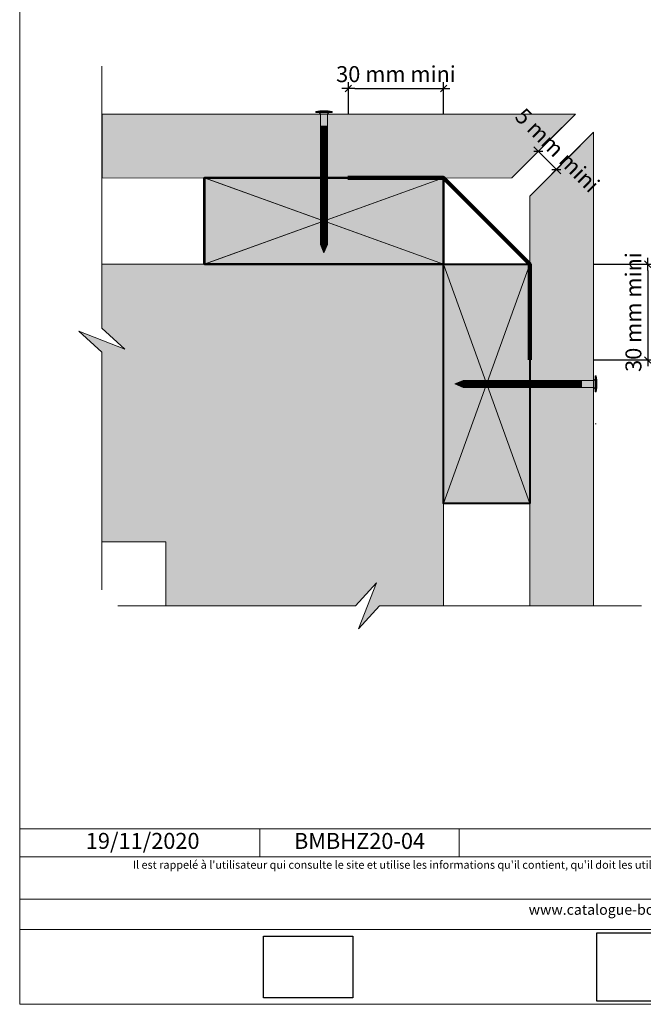
# Model space of a CAD drawing. Units: millimetres. Extents: x 53443 to 57383, y -1342 to 4078.
# Drawn here: x 53443 to 55397, y -1342 to 1743 of the extents above; entities that cross this region are included whole.
import ezdxf

# ---------------------------------------------------------------- set-up
doc = ezdxf.new("R2010")
doc.units = ezdxf.units.MM
doc.header["$LTSCALE"] = 20
doc.layers.get('Defpoints').update_dxf_attribs({"color": 10})
doc.layers.add('Ech.1_2', color=7, linetype='Continuous')
doc.styles.add('arial-', font='txt', dxfattribs={"height": 1})
doc.styles.add('arial-z', font='arial.ttf')
doc.dimstyles.get("Standard").update_dxf_attribs({"dimtxt": 0.18, "dimasz": 0.18, "dimexe": 0.18, "dimexo": 0.0625, "dimgap": 0.09, "dimtad": 0, "dimtih": 1, "dimtoh": 1, "dimdec": 4, "dimzin": 0, "dimdsep": 46, "dimtxsty": 'Standard', "dimcen": 0.09, "dimadec": 0, "dimazin": 0, "dimtfac": 1, "dimtdec": 4, "dimtofl": 0, "dimtmove": 0, "dimatfit": 3, "dimfxl": 1, "dimtolj": 1, "dimtzin": 0, "dimarcsym": 0})
picture_1 = doc.add_image_def('image1.jpg', size_in_pixel=(247, 171))
picture_2 = doc.add_image_def('image2.jpg', size_in_pixel=(200, 133))

# ---------------------------------------------------------------- blocks, each defined once
blk = doc.blocks.new('cw-dimension-symbol2')
at = {"color": 0, "lineweight": -2}
for p, q in [((-1, 0), (1, 0)), ((-0.5, -0.5), (0.5, 0.5))]:
    blk.add_line(p, q, dxfattribs=at)
blk = doc.blocks.new('*D74')
at = {"layer": 'Defpoints', "color": 0}
for p in [(55142.5, 1404.4), (55199.1, 1347.9), (55124.7, 1273.5)]:
    blk.add_point(p, dxfattribs=at)
at = {"layer": 'Ech.1_2', "color": 0, "lineweight": -2}
for p, q in [((55142.5, 1404.4), (55054, 1315.9)), ((55199.1, 1347.9), (55110.6, 1259.3)), ((55082.2, 1315.9), (55110.6, 1287.6))]:
    blk.add_line(p, q, dxfattribs=at)
at = {"layer": 'Ech.1_2', "color": 0, "lineweight": -2, "xscale": 20, "yscale": 20, "zscale": 20}
for p, rotation in [((55068.1, 1330.1), 135.004502999508), ((55124.7, 1273.5), 315.004502999508)]:
    blk.add_blockref('cw-dimension-symbol2', p, dxfattribs=dict(at, rotation=rotation))
at = {"layer": 'Ech.1_2', "color": 190, "lineweight": 15, "insert": (55128.2, 1333.6), "char_height": 50, "attachment_point": 5, "rotation": 315.0045, "style": 'arial-z'}
blk.add_mtext('\\A1;5 mm mini', dxfattribs=at)
blk = doc.blocks.new('*D75')
at = {"layer": 'Defpoints', "color": 0}
for p in [(54771.5, 1527.1), (54473.1, 1446.8), (54771.5, 1446.8)]:
    blk.add_point(p, dxfattribs=at)
at = {"layer": 'Ech.1_2', "color": 0, "lineweight": -2}
for p, q in [((54473.1, 1446.8), (54473.1, 1547.1)), ((54771.5, 1446.8), (54771.5, 1547.1)), ((54493.1, 1527.1), (54751.5, 1527.1))]:
    blk.add_line(p, q, dxfattribs=at)
at = {"layer": 'Ech.1_2', "color": 0, "lineweight": -2, "xscale": 20, "yscale": 20, "zscale": 20, "rotation": 180}
blk.add_blockref('cw-dimension-symbol2', (54473.1, 1527.1), dxfattribs=at)
at = {"layer": 'Ech.1_2', "color": 0, "lineweight": -2, "xscale": 20, "yscale": 20, "zscale": 20}
blk.add_blockref('cw-dimension-symbol2', (54771.5, 1527.1), dxfattribs=at)
at = {"layer": 'Ech.1_2', "color": 190, "lineweight": 15, "insert": (54622.3, 1572.1), "char_height": 50, "attachment_point": 5, "style": 'arial-z'}
blk.add_mtext('\\A1;30 mm mini', dxfattribs=at)
blk = doc.blocks.new('*D76')
at = {"layer": 'Defpoints', "color": 0}
for p in [(55241.5, 976.8), (55241.5, 676.8), (55411.4, 676.8)]:
    blk.add_point(p, dxfattribs=at)
at = {"layer": 'Ech.1_2', "color": 0, "lineweight": -2}
for p, q in [((55241.5, 976.8), (55431.4, 976.8)), ((55411.4, 956.8), (55411.4, 696.8)), ((55241.5, 676.8), (55431.4, 676.8))]:
    blk.add_line(p, q, dxfattribs=at)
at = {"layer": 'Ech.1_2', "color": 0, "lineweight": -2, "xscale": 20, "yscale": 20, "zscale": 20}
for p, rotation in [((55411.4, 976.8), 90), ((55411.4, 676.8), 270)]:
    blk.add_blockref('cw-dimension-symbol2', p, dxfattribs=dict(at, rotation=rotation))
at = {"layer": 'Ech.1_2', "color": 190, "lineweight": 15, "insert": (55366.4, 826.8), "char_height": 50, "attachment_point": 5, "rotation": 90, "style": 'arial-z'}
blk.add_mtext('\\A1;30 mm mini', dxfattribs=at)

msp = doc.modelspace()

# ---------------------------------------------------------------- hatches: boundary and pattern name
at = {"layer": 'Ech.1_2', "lineweight": 5, "transparency": 33554687}
h = msp.add_hatch(color=252, dxfattribs=at)
edge = h.paths.add_edge_path()
edge.add_line((54371.5, 1454.8), (54421.8, 1454.8))
edge.add_arc((54396.6, 1329.2), 128.1, 78.6633, 101.3367)
for points in [[(54371.5, 1451.8), (54379.8, 1451.8), (54413.5, 1451.8), (54421.8, 1451.8), (54421.8, 1454.8), (54371.5, 1454.8)], [(54385.3, 1408.7), (54385.3, 1446.2, 0.414214), (54379.8, 1451.8), (54413.5, 1451.8, 0.414214), (54407.9, 1446.2), (54407.9, 1408.7)], [(54385.3, 1408.7), (54385.3, 1400.4), (54407.9, 1400.4), (54407.9, 1408.7)], [(54385.3, 1400.4), (54385.3, 1392), (54407.9, 1392), (54407.9, 1400.4)], [(54385.3, 1392), (54385.3, 1383.7), (54407.9, 1383.7), (54407.9, 1392)], [(54385.3, 1383.7), (54385.3, 1375.4), (54407.9, 1375.4), (54407.9, 1383.7)], [(54385.3, 1375.4), (54385.3, 1367), (54407.9, 1367), (54407.9, 1375.4)], [(54385.3, 1367), (54385.3, 1358.7), (54407.9, 1358.7), (54407.9, 1367)], [(54385.3, 1358.7), (54385.3, 1350.4), (54407.9, 1350.4), (54407.9, 1358.7)], [(54385.3, 1350.4), (54385.3, 1342), (54407.9, 1342), (54407.9, 1350.4)], [(54385.3, 1342), (54385.3, 1333.7), (54407.9, 1333.7), (54407.9, 1342)], [(54385.3, 1333.7), (54385.3, 1325.4), (54407.9, 1325.4), (54407.9, 1333.7)], [(54385.3, 1325.4), (54385.3, 1317), (54407.9, 1317), (54407.9, 1325.4)], [(54385.3, 1317), (54385.3, 1308.7), (54407.9, 1308.7), (54407.9, 1317)], [(54385.3, 1308.7), (54385.3, 1300.4), (54407.9, 1300.4), (54407.9, 1308.7)], [(54385.3, 1300.4), (54385.3, 1292), (54407.9, 1292), (54407.9, 1300.4)], [(54385.3, 1292), (54385.3, 1283.7), (54407.9, 1283.7), (54407.9, 1292)], [(54385.3, 1283.7), (54385.3, 1275.4), (54407.9, 1275.4), (54407.9, 1283.7)], [(54385.3, 1275.4), (54385.3, 1267), (54407.9, 1267), (54407.9, 1275.4)], [(54385.3, 1267), (54385.3, 1258.7), (54407.9, 1258.7), (54407.9, 1267)], [(54385.3, 1258.7), (54385.3, 1250.4), (54407.9, 1250.4), (54407.9, 1258.7)], [(54385.3, 1250.4), (54385.3, 1242), (54407.9, 1242), (54407.9, 1250.4)], [(54385.3, 1242), (54385.3, 1233.7), (54407.9, 1233.7), (54407.9, 1242)], [(54385.3, 1233.7), (54385.3, 1225.4), (54407.9, 1225.4), (54407.9, 1233.7)], [(54385.3, 1225.4), (54385.3, 1217), (54407.9, 1217), (54407.9, 1225.4)], [(54385.3, 1217), (54385.3, 1208.7), (54407.9, 1208.7), (54407.9, 1217)], [(54385.3, 1208.7), (54385.3, 1200.4), (54407.9, 1200.4), (54407.9, 1208.7)], [(54385.3, 1200.4), (54385.3, 1192), (54407.9, 1192), (54407.9, 1200.4)], [(54385.3, 1192), (54385.3, 1183.7), (54407.9, 1183.7), (54407.9, 1192)], [(54385.3, 1183.7), (54385.3, 1175.4), (54407.9, 1175.4), (54407.9, 1183.7)], [(54385.3, 1175.4), (54385.3, 1167), (54407.9, 1167), (54407.9, 1175.4)], [(54385.3, 1167), (54385.3, 1158.7), (54407.9, 1158.7), (54407.9, 1167)], [(54385.3, 1158.7), (54385.3, 1150.4), (54407.9, 1150.4), (54407.9, 1158.7)], [(54385.3, 1150.4), (54385.3, 1142), (54407.9, 1142), (54407.9, 1150.4)], [(54385.3, 1142), (54385.3, 1133.7), (54407.9, 1133.7), (54407.9, 1142)], [(54385.3, 1133.7), (54385.3, 1125.4), (54407.9, 1125.4), (54407.9, 1133.7)], [(54385.3, 1125.4), (54385.3, 1117), (54407.9, 1117), (54407.9, 1125.4)], [(54385.3, 1117), (54385.3, 1108.7), (54407.9, 1108.7), (54407.9, 1117)], [(54385.3, 1108.7), (54385.3, 1100.4), (54407.9, 1100.4), (54407.9, 1108.7)], [(54385.3, 1100.4), (54385.3, 1092), (54407.9, 1092), (54407.9, 1100.4)], [(54385.3, 1092), (54385.3, 1083.7), (54407.9, 1083.7), (54407.9, 1092)], [(54385.3, 1083.7), (54385.3, 1075.4), (54407.9, 1075.4), (54407.9, 1083.7)], [(54385.3, 1075.4), (54385.3, 1067), (54407.9, 1067), (54407.9, 1075.4)], [(54385.3, 1067), (54385.3, 1058.7), (54407.9, 1058.7), (54407.9, 1067)], [(54385.3, 1058.7), (54385.3, 1050.4), (54407.9, 1050.4), (54407.9, 1058.7)], [(54385.3, 1038.4, -0.351359), (54407.9, 1038.4), (54407.9, 1050.4), (54385.3, 1050.4)], [(54396.6, 1011.8), (54407.9, 1038.4, 0.351359), (54385.3, 1038.4)], [(55203.4, 612.9), (55241, 612.9, 0.414214), (55246.5, 618.5), (55246.5, 584.8, 0.414214), (55241, 590.4), (55203.4, 590.4)], [(55246.5, 626.8), (55246.5, 618.5), (55246.5, 584.8), (55246.5, 576.5), (55249.6, 576.5), (55249.6, 626.8)], [(54806.5, 601.6), (54833.1, 590.4, 0.351359), (54833.1, 612.9)], [(54833.1, 612.9, -0.351359), (54833.1, 590.4), (54845.1, 590.4), (54845.1, 612.9)], [(54853.4, 612.9), (54845.1, 612.9), (54845.1, 590.4), (54853.4, 590.4)], [(54861.8, 612.9), (54853.4, 612.9), (54853.4, 590.4), (54861.8, 590.4)], [(54870.1, 612.9), (54861.8, 612.9), (54861.8, 590.4), (54870.1, 590.4)], [(54878.4, 612.9), (54870.1, 612.9), (54870.1, 590.4), (54878.4, 590.4)], [(54886.8, 612.9), (54878.4, 612.9), (54878.4, 590.4), (54886.8, 590.4)], [(54895.1, 612.9), (54886.8, 612.9), (54886.8, 590.4), (54895.1, 590.4)], [(54903.4, 612.9), (54895.1, 612.9), (54895.1, 590.4), (54903.4, 590.4)], [(54911.8, 612.9), (54903.4, 612.9), (54903.4, 590.4), (54911.8, 590.4)], [(54920.1, 612.9), (54911.8, 612.9), (54911.8, 590.4), (54920.1, 590.4)], [(54928.4, 612.9), (54920.1, 612.9), (54920.1, 590.4), (54928.4, 590.4)], [(54936.8, 612.9), (54928.4, 612.9), (54928.4, 590.4), (54936.8, 590.4)], [(54945.1, 612.9), (54936.8, 612.9), (54936.8, 590.4), (54945.1, 590.4)], [(54953.4, 612.9), (54945.1, 612.9), (54945.1, 590.4), (54953.4, 590.4)], [(54961.8, 612.9), (54953.4, 612.9), (54953.4, 590.4), (54961.8, 590.4)], [(54970.1, 612.9), (54961.8, 612.9), (54961.8, 590.4), (54970.1, 590.4)], [(54978.4, 612.9), (54970.1, 612.9), (54970.1, 590.4), (54978.4, 590.4)], [(54986.8, 612.9), (54978.4, 612.9), (54978.4, 590.4), (54986.8, 590.4)], [(54995.1, 612.9), (54986.8, 612.9), (54986.8, 590.4), (54995.1, 590.4)], [(55003.4, 612.9), (54995.1, 612.9), (54995.1, 590.4), (55003.4, 590.4)], [(55011.8, 612.9), (55003.4, 612.9), (55003.4, 590.4), (55011.8, 590.4)], [(55020.1, 612.9), (55011.8, 612.9), (55011.8, 590.4), (55020.1, 590.4)], [(55028.4, 612.9), (55020.1, 612.9), (55020.1, 590.4), (55028.4, 590.4)], [(55036.8, 612.9), (55028.4, 612.9), (55028.4, 590.4), (55036.8, 590.4)], [(55045.1, 612.9), (55036.8, 612.9), (55036.8, 590.4), (55045.1, 590.4)], [(55053.4, 612.9), (55045.1, 612.9), (55045.1, 590.4), (55053.4, 590.4)], [(55061.8, 612.9), (55053.4, 612.9), (55053.4, 590.4), (55061.8, 590.4)], [(55070.1, 612.9), (55061.8, 612.9), (55061.8, 590.4), (55070.1, 590.4)], [(55078.4, 612.9), (55070.1, 612.9), (55070.1, 590.4), (55078.4, 590.4)], [(55086.8, 612.9), (55078.4, 612.9), (55078.4, 590.4), (55086.8, 590.4)], [(55095.1, 612.9), (55086.8, 612.9), (55086.8, 590.4), (55095.1, 590.4)], [(55103.4, 612.9), (55095.1, 612.9), (55095.1, 590.4), (55103.4, 590.4)], [(55111.8, 612.9), (55103.4, 612.9), (55103.4, 590.4), (55111.8, 590.4)], [(55120.1, 612.9), (55111.8, 612.9), (55111.8, 590.4), (55120.1, 590.4)], [(55128.4, 612.9), (55120.1, 612.9), (55120.1, 590.4), (55128.4, 590.4)], [(55136.8, 612.9), (55128.4, 612.9), (55128.4, 590.4), (55136.8, 590.4)], [(55145.1, 612.9), (55136.8, 612.9), (55136.8, 590.4), (55145.1, 590.4)], [(55153.4, 612.9), (55145.1, 612.9), (55145.1, 590.4), (55153.4, 590.4)], [(55161.8, 612.9), (55153.4, 612.9), (55153.4, 590.4), (55161.8, 590.4)], [(55170.1, 612.9), (55161.8, 612.9), (55161.8, 590.4), (55170.1, 590.4)], [(55178.4, 612.9), (55170.1, 612.9), (55170.1, 590.4), (55178.4, 590.4)], [(55186.8, 612.9), (55178.4, 612.9), (55178.4, 590.4), (55186.8, 590.4)], [(55195.1, 612.9), (55186.8, 612.9), (55186.8, 590.4), (55195.1, 590.4)], [(55203.4, 612.9), (55195.1, 612.9), (55195.1, 590.4), (55203.4, 590.4)]]:
    msp.add_hatch(color=252, dxfattribs=at).paths.add_polyline_path(points)
at = {"layer": 'Ech.1_2', "lineweight": 20, "true_color": 0x804040, "transparency": 33554687}
for points in [[(54984.9, 1246.8), (53701.5, 1246.6), (53701.4, 1446.6), (55184.9, 1446.9)], [(55041.5, 1190.3), (55041.5, -93.2), (55241.5, -93.2), (55241.5, 1390.3)]]:
    msp.add_hatch(color=17, dxfattribs=at).paths.add_polyline_path(points)
at = {"layer": 'Ech.1_2', "lineweight": 20, "true_color": 0x916a48, "transparency": 33554687}
for points in [[(54771.5, 1246.8), (54021.5, 1246.8), (54021.5, 976.8), (54771.5, 976.8)], [(54021.9, 976.8), (54771.5, 976.8), (54771.5, 1246.8), (54021.9, 1246.8)], [(55041.5, 226.7), (55041.5, 976.8), (54771.5, 976.8), (54771.5, 226.7)]]:
    msp.add_hatch(color=35, dxfattribs=at).paths.add_polyline_path(points)
at = {"layer": 'Ech.1_2', "lineweight": 5, "true_color": 0xe9ddf7, "transparency": 33554687}
msp.add_hatch(color=254, dxfattribs=at).paths.add_polyline_path([(53628.7, 767.3), (53700.6, 701.4), (53700.6, 106.8), (53900.6, 106.8), (53900.6, -93.2), (54495.6, -93.2), (54561.5, -21.3), (54505.1, -165.1), (54571, -93.2), (54771.5, -93.2), (54771.5, 976.8), (53700.6, 976.9), (53700.6, 776.8), (53772.5, 710.9)])
at = {"layer": 'Ech.1_2', "lineweight": 5, "transparency": 33554687}
h = msp.add_hatch(color=252, dxfattribs=at)
edge = h.paths.add_edge_path()
edge.add_line((55249.6, 626.8), (55249.6, 576.5))
edge.add_arc((55123.9, 601.6), 128.1, 348.6633, 371.3367)

# ---------------------------------------------------------------- linework, layer by layer
at = {"layer": 'Ech.1_2', "color": 190, "lineweight": 15}
for p, q in [((54421.8, 1454.8), (54371.5, 1454.8)), ((54371.5, 1451.8), (54371.5, 1454.8)), ((54371.5, 1451.8), (54379.8, 1451.8)), ((54413.5, 1451.8), (54379.8, 1451.8)), ((54421.8, 1451.8), (54413.5, 1451.8)), ((54385.3, 1038.4), (54385.3, 1446.2)), ((54407.9, 1038.4), (54407.9, 1446.2)), ((54407.9, 1408.7), (54385.3, 1408.7)), ((54407.9, 1400.4), (54385.3, 1400.4)), ((54407.9, 1392), (54385.3, 1392)), ((54407.9, 1383.7), (54385.3, 1383.7)), ((54407.9, 1375.4), (54385.3, 1375.4)), ((54407.9, 1367), (54385.3, 1367)), ((54407.9, 1358.7), (54385.3, 1358.7)), ((54407.9, 1350.4), (54385.3, 1350.4)), ((54407.9, 1342), (54385.3, 1342)), ((54407.9, 1333.7), (54385.3, 1333.7)), ((54407.9, 1325.4), (54385.3, 1325.4)), ((54407.9, 1317), (54385.3, 1317)), ((54407.9, 1308.7), (54385.3, 1308.7)), ((54407.9, 1300.4), (54385.3, 1300.4)), ((54407.9, 1292), (54385.3, 1292)), ((54407.9, 1283.7), (54385.3, 1283.7)), ((54407.9, 1283.7), (54385.3, 1283.7)), ((54407.9, 1275.4), (54385.3, 1275.4)), ((54407.9, 1267), (54385.3, 1267)), ((54407.9, 1258.7), (54385.3, 1258.7)), ((54407.9, 1250.4), (54385.3, 1250.4)), ((54407.9, 1242), (54385.3, 1242)), ((54407.9, 1233.7), (54385.3, 1233.7)), ((54407.9, 1225.4), (54385.3, 1225.4)), ((54407.9, 1217), (54385.3, 1217)), ((54407.9, 1208.7), (54385.3, 1208.7)), ((54407.9, 1200.4), (54385.3, 1200.4)), ((54407.9, 1192), (54385.3, 1192)), ((54407.9, 1183.7), (54385.3, 1183.7)), ((54407.9, 1175.4), (54385.3, 1175.4)), ((54407.9, 1167), (54385.3, 1167)), ((54407.9, 1158.7), (54385.3, 1158.7)), ((54407.9, 1150.4), (54385.3, 1150.4)), ((54407.9, 1142), (54385.3, 1142)), ((54407.9, 1133.7), (54385.3, 1133.7)), ((54407.9, 1125.4), (54385.3, 1125.4)), ((54407.9, 1117), (54385.3, 1117)), ((54407.9, 1108.7), (54385.3, 1108.7)), ((54407.9, 1100.4), (54385.3, 1100.4)), ((54407.9, 1092), (54385.3, 1092)), ((54407.9, 1083.7), (54385.3, 1083.7)), ((54407.9, 1075.4), (54385.3, 1075.4)), ((54407.9, 1067), (54385.3, 1067)), ((54407.9, 1058.7), (54385.3, 1058.7)), ((54407.9, 1050.4), (54385.3, 1050.4)), ((54396.6, 1011.8), (54385.3, 1038.4)), ((54396.6, 1011.8), (54407.9, 1038.4)), ((55246.5, 626.8), (55249.6, 626.8)), ((55246.5, 626.8), (55246.5, 618.5)), ((55246.5, 584.8), (55246.5, 618.5)), ((55249.6, 576.5), (55249.6, 626.8)), ((54806.5, 601.6), (54833.1, 612.9)), ((54806.5, 601.6), (54833.1, 590.4)), ((54833.1, 612.9), (55241, 612.9)), ((54833.1, 590.4), (55241, 590.4)), ((54845.1, 590.4), (54845.1, 612.9)), ((54853.4, 590.4), (54853.4, 612.9)), ((54861.8, 590.4), (54861.8, 612.9)), ((54870.1, 590.4), (54870.1, 612.9)), ((54878.4, 590.4), (54878.4, 612.9)), ((54886.8, 590.4), (54886.8, 612.9)), ((54895.1, 590.4), (54895.1, 612.9)), ((54903.4, 590.4), (54903.4, 612.9)), ((54911.8, 590.4), (54911.8, 612.9)), ((54920.1, 590.4), (54920.1, 612.9)), ((54928.4, 590.4), (54928.4, 612.9)), ((54936.8, 590.4), (54936.8, 612.9)), ((54945.1, 590.4), (54945.1, 612.9)), ((54953.4, 590.4), (54953.4, 612.9)), ((54961.8, 590.4), (54961.8, 612.9)), ((54970.1, 590.4), (54970.1, 612.9)), ((54978.4, 590.4), (54978.4, 612.9)), ((54986.8, 590.4), (54986.8, 612.9)), ((54995.1, 590.4), (54995.1, 612.9)), ((55003.4, 590.4), (55003.4, 612.9)), ((55011.8, 590.4), (55011.8, 612.9)), ((55020.1, 590.4), (55020.1, 612.9)), ((55028.4, 590.4), (55028.4, 612.9)), ((55036.8, 590.4), (55036.8, 612.9)), ((55045.1, 590.4), (55045.1, 612.9)), ((55053.4, 590.4), (55053.4, 612.9)), ((55061.8, 590.4), (55061.8, 612.9)), ((55070.1, 590.4), (55070.1, 612.9)), ((55078.4, 590.4), (55078.4, 612.9)), ((55078.4, 590.4), (55078.4, 612.9)), ((55086.8, 590.4), (55086.8, 612.9)), ((55095.1, 590.4), (55095.1, 612.9)), ((55103.4, 590.4), (55103.4, 612.9)), ((55111.8, 590.4), (55111.8, 612.9)), ((55120.1, 590.4), (55120.1, 612.9)), ((55128.4, 590.4), (55128.4, 612.9)), ((55136.8, 590.4), (55136.8, 612.9)), ((55145.1, 590.4), (55145.1, 612.9)), ((55153.4, 590.4), (55153.4, 612.9)), ((55161.8, 590.4), (55161.8, 612.9)), ((55170.1, 590.4), (55170.1, 612.9)), ((55178.4, 590.4), (55178.4, 612.9)), ((55186.8, 590.4), (55186.8, 612.9)), ((55195.1, 590.4), (55195.1, 612.9)), ((55203.4, 590.4), (55203.4, 612.9)), ((55246.5, 576.5), (55246.5, 584.8)), ((55246.5, 476.5), (55249.6, 476.5)), ((54195.8, -791.9), (54195.8, -879.9)), ((54820.4, -791.9), (54820.4, -879.9))]:
    msp.add_line(p, q, dxfattribs=at)
for points in [[(57383, -1341.6), (57383, 4078.4), (53443, 4078.4), (53443, -1341.6), (57383, -1341.6)], [(53700.6, -43.2), (53700.6, 701.4), (53628.7, 767.3), (53772.5, 710.9), (53700.6, 776.8), (53700.6, 1597.3)], [(54771.5, 1246.8), (54021.5, 1246.8), (54021.5, 976.8), (54771.5, 976.8), (54771.5, 1246.8)], [(54021.5, 976.8), (54771.5, 1246.8), (54771.5, 976.8), (54021.5, 1246.8)], [(54021.9, 976.8), (54771.5, 976.8), (54771.5, 1246.8), (54021.9, 1246.8), (54021.9, 976.8)], [(54021.9, 1246.8), (54771.5, 976.8), (54771.5, 1246.8), (54021.9, 976.8)], [(53628.7, 767.3), (53700.6, 701.4), (53700.6, 106.8), (53900.6, 106.8), (53900.6, -93.2), (54495.6, -93.2), (54561.5, -21.3), (54505.1, -165.1), (54571, -93.2), (54771.5, -93.2), (54771.5, 976.8), (53700.6, 976.9), (53700.6, 776.8), (53772.5, 710.9), (53628.7, 767.3)], [(55041.5, 226.7), (55041.5, 976.8), (54771.5, 976.8), (54771.5, 226.7), (55041.5, 226.7)], [(54771.5, 976.8), (55041.5, 226.7), (54771.5, 226.7), (55041.5, 976.8)], [(53750.6, -93.2), (54495.6, -93.2), (54561.5, -21.3), (54505.1, -165.1), (54571, -93.2), (55391.5, -93.2)], [(53443, -791.9), (57383, -791.9), (57383, -1341.6), (53443, -1341.6), (53443, -791.9)], [(57383, -879.9), (53443, -879.9), (53443, -791.9), (57383, -791.9), (57383, -879.9)], [(57383, -1107.4), (53443, -1107.4), (53443, -1012.5), (57383, -1012.5), (57383, -1107.4)]]:
    msp.add_lwpolyline(points, dxfattribs=at)
at = {"layer": 'Ech.1_2', "color": 7, "lineweight": 20}
for points in [[(54371.5, 1454.8), (54421.8, 1454.8, 0.099256), (54371.5, 1454.8)], [(54385.3, 1408.7), (54385.3, 1446.2, 0.414214), (54379.8, 1451.8), (54413.5, 1451.8, 0.414214), (54407.9, 1446.2), (54407.9, 1408.7), (54385.3, 1408.7)], [(54385.3, 1038.4, -0.351359), (54407.9, 1038.4), (54407.9, 1050.4), (54385.3, 1050.4), (54385.3, 1038.4)], [(54396.6, 1011.8), (54407.9, 1038.4, 0.351359), (54385.3, 1038.4), (54396.6, 1011.8)], [(55203.4, 612.9), (55241, 612.9, 0.414214), (55246.5, 618.5), (55246.5, 584.8, 0.414214), (55241, 590.4), (55203.4, 590.4), (55203.4, 612.9)], [(55249.6, 626.8), (55249.6, 576.5, 0.099256), (55249.6, 626.8)], [(54806.5, 601.6), (54833.1, 590.4, 0.351359), (54833.1, 612.9), (54806.5, 601.6)], [(54833.1, 612.9, -0.351359), (54833.1, 590.4), (54845.1, 590.4), (54845.1, 612.9), (54833.1, 612.9)]]:
    msp.add_lwpolyline(points, format="xyb", dxfattribs=at)
for points in [[(54371.5, 1451.8), (54379.8, 1451.8), (54413.5, 1451.8), (54421.8, 1451.8), (54421.8, 1454.8), (54371.5, 1454.8), (54371.5, 1451.8)], [(53701.5, 1246.6), (54984.9, 1246.8), (55184.9, 1446.9), (53701.4, 1446.6), (53701.5, 1246.6)], [(54984.9, 1246.8), (53701.5, 1246.6), (53701.4, 1446.6), (55184.9, 1446.9), (54984.9, 1246.8)], [(54385.3, 1408.7), (54385.3, 1400.4), (54407.9, 1400.4), (54407.9, 1408.7), (54385.3, 1408.7)], [(54385.3, 1400.4), (54385.3, 1392), (54407.9, 1392), (54407.9, 1400.4), (54385.3, 1400.4)], [(54385.3, 1392), (54385.3, 1383.7), (54407.9, 1383.7), (54407.9, 1392), (54385.3, 1392)], [(55041.5, -93.2), (55041.5, 1190.3), (55241.5, 1390.3), (55241.5, -93.2), (55041.5, -93.2)], [(55041.5, 1190.3), (55041.5, -93.2), (55241.5, -93.2), (55241.5, 1390.3), (55041.5, 1190.3)], [(54385.3, 1383.7), (54385.3, 1375.4), (54407.9, 1375.4), (54407.9, 1383.7), (54385.3, 1383.7)], [(54385.3, 1375.4), (54385.3, 1367), (54407.9, 1367), (54407.9, 1375.4), (54385.3, 1375.4)], [(54385.3, 1367), (54385.3, 1358.7), (54407.9, 1358.7), (54407.9, 1367), (54385.3, 1367)], [(54385.3, 1358.7), (54385.3, 1350.4), (54407.9, 1350.4), (54407.9, 1358.7), (54385.3, 1358.7)], [(54385.3, 1350.4), (54385.3, 1342), (54407.9, 1342), (54407.9, 1350.4), (54385.3, 1350.4)], [(54385.3, 1342), (54385.3, 1333.7), (54407.9, 1333.7), (54407.9, 1342), (54385.3, 1342)], [(54385.3, 1333.7), (54385.3, 1325.4), (54407.9, 1325.4), (54407.9, 1333.7), (54385.3, 1333.7)], [(54385.3, 1325.4), (54385.3, 1317), (54407.9, 1317), (54407.9, 1325.4), (54385.3, 1325.4)], [(54385.3, 1317), (54385.3, 1308.7), (54407.9, 1308.7), (54407.9, 1317), (54385.3, 1317)], [(54385.3, 1308.7), (54385.3, 1300.4), (54407.9, 1300.4), (54407.9, 1308.7), (54385.3, 1308.7)], [(54385.3, 1300.4), (54385.3, 1292), (54407.9, 1292), (54407.9, 1300.4), (54385.3, 1300.4)], [(54385.3, 1292), (54385.3, 1283.7), (54407.9, 1283.7), (54407.9, 1292), (54385.3, 1292)], [(54385.3, 1283.7), (54385.3, 1275.4), (54407.9, 1275.4), (54407.9, 1283.7), (54385.3, 1283.7)], [(54385.3, 1275.4), (54385.3, 1267), (54407.9, 1267), (54407.9, 1275.4), (54385.3, 1275.4)], [(54385.3, 1267), (54385.3, 1258.7), (54407.9, 1258.7), (54407.9, 1267), (54385.3, 1267)], [(54385.3, 1258.7), (54385.3, 1250.4), (54407.9, 1250.4), (54407.9, 1258.7), (54385.3, 1258.7)], [(54385.3, 1250.4), (54385.3, 1242), (54407.9, 1242), (54407.9, 1250.4), (54385.3, 1250.4)], [(54385.3, 1242), (54385.3, 1233.7), (54407.9, 1233.7), (54407.9, 1242), (54385.3, 1242)], [(54385.3, 1233.7), (54385.3, 1225.4), (54407.9, 1225.4), (54407.9, 1233.7), (54385.3, 1233.7)], [(54385.3, 1225.4), (54385.3, 1217), (54407.9, 1217), (54407.9, 1225.4), (54385.3, 1225.4)], [(54385.3, 1217), (54385.3, 1208.7), (54407.9, 1208.7), (54407.9, 1217), (54385.3, 1217)], [(54385.3, 1208.7), (54385.3, 1200.4), (54407.9, 1200.4), (54407.9, 1208.7), (54385.3, 1208.7)], [(54385.3, 1200.4), (54385.3, 1192), (54407.9, 1192), (54407.9, 1200.4), (54385.3, 1200.4)], [(54385.3, 1192), (54385.3, 1183.7), (54407.9, 1183.7), (54407.9, 1192), (54385.3, 1192)], [(54385.3, 1183.7), (54385.3, 1175.4), (54407.9, 1175.4), (54407.9, 1183.7), (54385.3, 1183.7)], [(54385.3, 1175.4), (54385.3, 1167), (54407.9, 1167), (54407.9, 1175.4), (54385.3, 1175.4)], [(54385.3, 1167), (54385.3, 1158.7), (54407.9, 1158.7), (54407.9, 1167), (54385.3, 1167)], [(54385.3, 1158.7), (54385.3, 1150.4), (54407.9, 1150.4), (54407.9, 1158.7), (54385.3, 1158.7)], [(54385.3, 1150.4), (54385.3, 1142), (54407.9, 1142), (54407.9, 1150.4), (54385.3, 1150.4)], [(54385.3, 1142), (54385.3, 1133.7), (54407.9, 1133.7), (54407.9, 1142), (54385.3, 1142)], [(54385.3, 1133.7), (54385.3, 1125.4), (54407.9, 1125.4), (54407.9, 1133.7), (54385.3, 1133.7)], [(54385.3, 1125.4), (54385.3, 1117), (54407.9, 1117), (54407.9, 1125.4), (54385.3, 1125.4)], [(54385.3, 1117), (54385.3, 1108.7), (54407.9, 1108.7), (54407.9, 1117), (54385.3, 1117)], [(54385.3, 1108.7), (54385.3, 1100.4), (54407.9, 1100.4), (54407.9, 1108.7), (54385.3, 1108.7)], [(54385.3, 1100.4), (54385.3, 1092), (54407.9, 1092), (54407.9, 1100.4), (54385.3, 1100.4)], [(54385.3, 1092), (54385.3, 1083.7), (54407.9, 1083.7), (54407.9, 1092), (54385.3, 1092)], [(54385.3, 1083.7), (54385.3, 1075.4), (54407.9, 1075.4), (54407.9, 1083.7), (54385.3, 1083.7)], [(54385.3, 1075.4), (54385.3, 1067), (54407.9, 1067), (54407.9, 1075.4), (54385.3, 1075.4)], [(54385.3, 1067), (54385.3, 1058.7), (54407.9, 1058.7), (54407.9, 1067), (54385.3, 1067)], [(54385.3, 1058.7), (54385.3, 1050.4), (54407.9, 1050.4), (54407.9, 1058.7), (54385.3, 1058.7)], [(53700.6, 976.8), (54771.5, 976.8), (54771.5, -93.2)], [(55246.5, 626.8), (55246.5, 618.5), (55246.5, 584.8), (55246.5, 576.5), (55249.6, 576.5), (55249.6, 626.8), (55246.5, 626.8)], [(54853.4, 612.9), (54845.1, 612.9), (54845.1, 590.4), (54853.4, 590.4), (54853.4, 612.9)], [(54861.8, 612.9), (54853.4, 612.9), (54853.4, 590.4), (54861.8, 590.4), (54861.8, 612.9)], [(54870.1, 612.9), (54861.8, 612.9), (54861.8, 590.4), (54870.1, 590.4), (54870.1, 612.9)], [(54878.4, 612.9), (54870.1, 612.9), (54870.1, 590.4), (54878.4, 590.4), (54878.4, 612.9)], [(54886.8, 612.9), (54878.4, 612.9), (54878.4, 590.4), (54886.8, 590.4), (54886.8, 612.9)], [(54895.1, 612.9), (54886.8, 612.9), (54886.8, 590.4), (54895.1, 590.4), (54895.1, 612.9)], [(54903.4, 612.9), (54895.1, 612.9), (54895.1, 590.4), (54903.4, 590.4), (54903.4, 612.9)], [(54911.8, 612.9), (54903.4, 612.9), (54903.4, 590.4), (54911.8, 590.4), (54911.8, 612.9)], [(54920.1, 612.9), (54911.8, 612.9), (54911.8, 590.4), (54920.1, 590.4), (54920.1, 612.9)], [(54928.4, 612.9), (54920.1, 612.9), (54920.1, 590.4), (54928.4, 590.4), (54928.4, 612.9)], [(54936.8, 612.9), (54928.4, 612.9), (54928.4, 590.4), (54936.8, 590.4), (54936.8, 612.9)], [(54945.1, 612.9), (54936.8, 612.9), (54936.8, 590.4), (54945.1, 590.4), (54945.1, 612.9)], [(54953.4, 612.9), (54945.1, 612.9), (54945.1, 590.4), (54953.4, 590.4), (54953.4, 612.9)], [(54961.8, 612.9), (54953.4, 612.9), (54953.4, 590.4), (54961.8, 590.4), (54961.8, 612.9)], [(54970.1, 612.9), (54961.8, 612.9), (54961.8, 590.4), (54970.1, 590.4), (54970.1, 612.9)], [(54978.4, 612.9), (54970.1, 612.9), (54970.1, 590.4), (54978.4, 590.4), (54978.4, 612.9)], [(54986.8, 612.9), (54978.4, 612.9), (54978.4, 590.4), (54986.8, 590.4), (54986.8, 612.9)], [(54995.1, 612.9), (54986.8, 612.9), (54986.8, 590.4), (54995.1, 590.4), (54995.1, 612.9)], [(55003.4, 612.9), (54995.1, 612.9), (54995.1, 590.4), (55003.4, 590.4), (55003.4, 612.9)], [(55011.8, 612.9), (55003.4, 612.9), (55003.4, 590.4), (55011.8, 590.4), (55011.8, 612.9)], [(55020.1, 612.9), (55011.8, 612.9), (55011.8, 590.4), (55020.1, 590.4), (55020.1, 612.9)], [(55028.4, 612.9), (55020.1, 612.9), (55020.1, 590.4), (55028.4, 590.4), (55028.4, 612.9)], [(55036.8, 612.9), (55028.4, 612.9), (55028.4, 590.4), (55036.8, 590.4), (55036.8, 612.9)], [(55045.1, 612.9), (55036.8, 612.9), (55036.8, 590.4), (55045.1, 590.4), (55045.1, 612.9)], [(55053.4, 612.9), (55045.1, 612.9), (55045.1, 590.4), (55053.4, 590.4), (55053.4, 612.9)], [(55061.8, 612.9), (55053.4, 612.9), (55053.4, 590.4), (55061.8, 590.4), (55061.8, 612.9)], [(55070.1, 612.9), (55061.8, 612.9), (55061.8, 590.4), (55070.1, 590.4), (55070.1, 612.9)], [(55078.4, 612.9), (55070.1, 612.9), (55070.1, 590.4), (55078.4, 590.4), (55078.4, 612.9)], [(55086.8, 612.9), (55078.4, 612.9), (55078.4, 590.4), (55086.8, 590.4), (55086.8, 612.9)], [(55095.1, 612.9), (55086.8, 612.9), (55086.8, 590.4), (55095.1, 590.4), (55095.1, 612.9)], [(55103.4, 612.9), (55095.1, 612.9), (55095.1, 590.4), (55103.4, 590.4), (55103.4, 612.9)], [(55111.8, 612.9), (55103.4, 612.9), (55103.4, 590.4), (55111.8, 590.4), (55111.8, 612.9)], [(55120.1, 612.9), (55111.8, 612.9), (55111.8, 590.4), (55120.1, 590.4), (55120.1, 612.9)], [(55128.4, 612.9), (55120.1, 612.9), (55120.1, 590.4), (55128.4, 590.4), (55128.4, 612.9)], [(55136.8, 612.9), (55128.4, 612.9), (55128.4, 590.4), (55136.8, 590.4), (55136.8, 612.9)], [(55145.1, 612.9), (55136.8, 612.9), (55136.8, 590.4), (55145.1, 590.4), (55145.1, 612.9)], [(55153.4, 612.9), (55145.1, 612.9), (55145.1, 590.4), (55153.4, 590.4), (55153.4, 612.9)], [(55161.8, 612.9), (55153.4, 612.9), (55153.4, 590.4), (55161.8, 590.4), (55161.8, 612.9)], [(55170.1, 612.9), (55161.8, 612.9), (55161.8, 590.4), (55170.1, 590.4), (55170.1, 612.9)], [(55178.4, 612.9), (55170.1, 612.9), (55170.1, 590.4), (55178.4, 590.4), (55178.4, 612.9)], [(55186.8, 612.9), (55178.4, 612.9), (55178.4, 590.4), (55186.8, 590.4), (55186.8, 612.9)], [(55195.1, 612.9), (55186.8, 612.9), (55186.8, 590.4), (55195.1, 590.4), (55195.1, 612.9)], [(55203.4, 612.9), (55195.1, 612.9), (55195.1, 590.4), (55203.4, 590.4), (55203.4, 612.9)]]:
    msp.add_lwpolyline(points, dxfattribs=at)
at = {"layer": 'Ech.1_2', "color": 5, "lineweight": 40}
for points in [[(54771.5, 1246.8), (54771.5, 976.8), (54021.5, 976.8), (54021.5, 1246.8), (54771.5, 1246.8)], [(54021.9, 976.8), (54771.5, 976.8), (54771.5, 1246.8), (54021.9, 1246.8), (54021.9, 976.8)], [(55041.5, 226.7), (54771.5, 226.7), (54771.5, 976.8), (55041.5, 976.8), (55041.5, 226.7)]]:
    msp.add_lwpolyline(points, dxfattribs=at)
at = {"layer": 'Ech.1_2', "color": 5, "lineweight": 158}
msp.add_lwpolyline([(54471.5, 1246.8), (54771.5, 1246.8), (54906.5, 1111.8), (55041.5, 976.8), (55041.5, 676.8)], dxfattribs=at)
at = {"layer": 'Ech.1_2', "color": 190, "lineweight": 15}
for centre, radius, start, end in [((54396.6, 1329.2), 128.1, 78.6633, 101.3367), ((54379.8, 1446.2), 5.56, 360, 90), ((54413.5, 1446.2), 5.56, 90, 180), ((54396.6, 1024.3), 18.1, 51.2812, 128.7188), ((55241, 618.5), 5.56, 270, 0), ((55123.9, 601.6), 128.1, 348.6633, 11.3367), ((54819, 601.6), 18.1, 321.2812, 38.7188), ((55241, 584.8), 5.56, 360, 90)]:
    msp.add_arc(centre, radius, start, end, dxfattribs=at)

# ---------------------------------------------------------------- texts
at = {"layer": 'Ech.1_2', "color": 190, "style": 'arial-'}
msp.add_text('19/11/2020', height=50, dxfattribs=at).set_placement((53650.3, -854.7))
at = {"layer": 'Ech.1_2', "color": 4, "true_color": 0x00ffff, "insert": (54508.1, -804.9), "char_height": 50, "width": 574.621, "attachment_point": 2, "line_spacing_factor": 1.08}
msp.add_mtext('{\\fArial|b0|i0;\\W1.000000;\\H50.000000;\\c16711848;BMBHZ20-04}', dxfattribs=at)
at = {"layer": 'Ech.1_2', "color": 200, "true_color": 0xa800ff, "attachment_point": 2, "line_spacing_factor": 1.08}
for s, insert, char_height, width in [("{\\fArial|b0|i1;\\W1.000000;\\H25.000000;\\c16711848; Il est rappelé à l'utilisateur qui consulte le site et utilise les informations qu'il contient, qu'il doit les utiliser sous sa seule responsabilité en vérifiant leur pertinence, leur cohérence et leur non obsolescence.}", (55413, -892), 25, 3915), ('{\\fArial|b0|i1;\\W1.000000;\\H32.500000;\\c16711848;www.catalogue-bois-construction.fr}', (55413, -1028.7), 32.5, 3907.5)]:
    msp.add_mtext(s, dxfattribs=dict(at, insert=insert, char_height=char_height, width=width))

# ---------------------------------------------------------------- dimensions: what is measured, and where the dimension line sits
at = {"layer": 'Ech.1_2', "color": 190, "lineweight": 15}
dim = msp.add_linear_dim(base=(54771.5, 1527.1), p1=(54473.1, 1446.8), p2=(54771.5, 1446.8), angle=0, text='30 mm mini', dimstyle='Standard', override={"dimtxt": 50, "dimasz": 20, "dimexe": 20, "dimexo": 0, "dimgap": 0, "dimdec": 0, "dimlfac": 1, "dimtxsty": 'arial-z', "dimblk": 'cw-dimension-symbol2', "dimclrt": 190, "dimtofl": 1, "dimtmove": 2}, dxfattribs=at)
dim.commit()
dim.dimension.update_dxf_attribs({"geometry": '*D75', "text_midpoint": (54622.3, 1572.1), "dimtype": 161})
for base, p1, p2, angle, text, picture, middle, turn in [((55124.7, 1273.5), (55142.5, 1404.4), (55199.1, 1347.9), 315.0045, '5 mm mini', '*D74', (55128.2, 1333.6), -44.9955), ((55411.4, 676.8), (55241.5, 976.8), (55241.5, 676.8), 270, '30 mm mini', '*D76', (55366.4, 826.8), 90)]:
    dim = msp.add_linear_dim(base=base, p1=p1, p2=p2, angle=angle, text=text, dimstyle='Standard', override={"dimtxt": 50, "dimasz": 20, "dimexe": 20, "dimexo": 0, "dimgap": 0, "dimdec": 0, "dimlfac": 1, "dimtxsty": 'arial-z', "dimblk": 'cw-dimension-symbol2', "dimclrt": 190, "dimtofl": 1, "dimtmove": 2}, dxfattribs=at)
    dim.commit()
    dim.dimension.update_dxf_attribs({"geometry": picture, "text_midpoint": middle, "dimtype": 161, "text_rotation": turn})

# ---------------------------------------------------------------- referenced raster images: frames only (the image files are external)
at = {"layer": 'Ech.1_2'}
image = msp.add_image(picture_1, insert=(54207.3, -1321.5), size_in_units=(280, 193), dxfattribs=at)
image = msp.add_image(picture_2, insert=(55251.6, -1331.7), size_in_units=(322, 214), dxfattribs=at)

doc.saveas('drawing.dxf')
